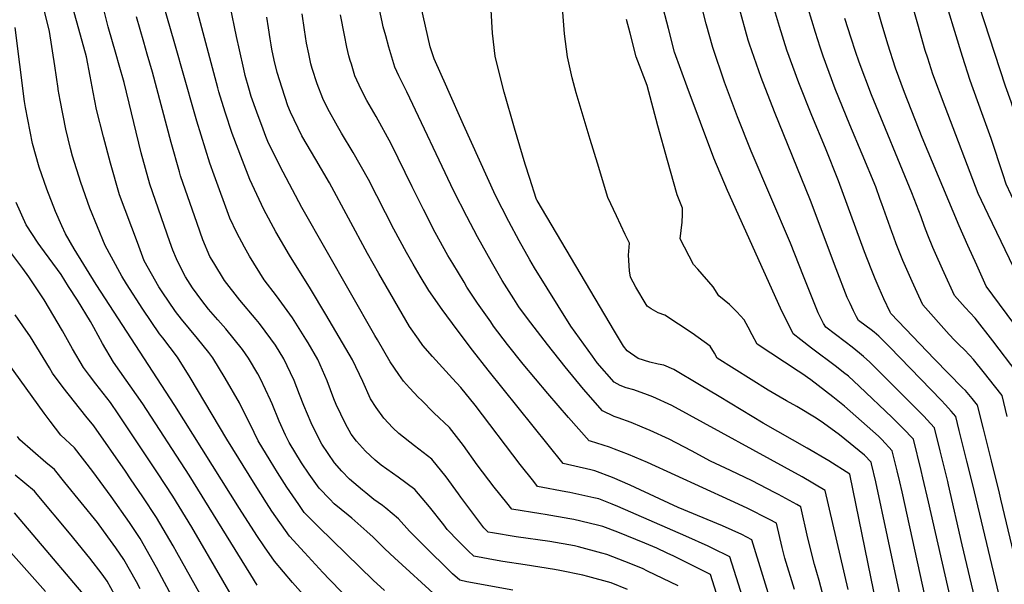
# Model space of a CAD drawing. Units: inches. Extents: x 2619520 to 2624782, y 1465459 to 1470931.
# Drawn here: x 2623646 to 2624192, y 1466125 to 1466438 of the extents above; entities that cross this region are included whole.
import ezdxf

# ---------------------------------------------------------------- set-up
doc = ezdxf.new("R2010")
doc.units = ezdxf.units.IN
doc.header["$MEASUREMENT"] = 0
doc.layers.add('tile_2911_12_contour_10ft', color=20, linetype='Continuous')

msp = doc.modelspace()

# ---------------------------------------------------------------- linework, layer by layer
at = {"layer": 'tile_2911_12_contour_10ft'}
for points, elevation in [([(2623685.38, 1466406.71), (2623683.3, 1466417.54), (2623679.15, 1466432.91), (2623675.16, 1466446.72), (2623667.23, 1466480.17), (2623667.48, 1466487.79), (2623668.94, 1466492.4), (2623670.07, 1466495.81), (2623671.27, 1466499.18), (2623672.73, 1466500.95), (2623674.36, 1466504.6), (2623675.96, 1466508.7), (2623677.56, 1466515.56), (2623678.2, 1466521.07), (2623678.21, 1466522.53), (2623677.1, 1466533.99), (2623675.29, 1466543.7), (2623673.03, 1466551.87), (2623670.53, 1466559.57), (2623667.36, 1466571.18), (2623666.18, 1466575.52), (2623659.01, 1466602.9), (2623645.04, 1466650.75)], 9540), ([(2623667.52, 1466399.84), (2623665.8, 1466412.48), (2623662.85, 1466431.59), (2623656.03, 1466459.41), (2623651.57, 1466473.2), (2623648.1, 1466481.49), (2623640.39, 1466501.32)], 9530), ([(2623856.58, 1466406.99), (2623854.34, 1466411.7), (2623850.86, 1466422.83), (2623849.19, 1466429.05), (2623847.88, 1466434.06), (2623847.25, 1466436.94), (2623834.79, 1466493.75)], 9630), ([(2624236.15, 1466159.74), (2624234.96, 1466164.88), (2624219.91, 1466232.11), (2624217.99, 1466240.49), (2624211.7, 1466249.78), (2624201.16, 1466264.68), (2624182.2, 1466290.36), (2624176.97, 1466301.88), (2624171.99, 1466312.89), (2624167.17, 1466323.68), (2624146.7, 1466372.66), (2624136.92, 1466397.7), (2624131.92, 1466411.22), (2624127.57, 1466424.43), (2624123.85, 1466436.9), (2624108.89, 1466490)], 9740), ([(2623748.01, 1466430.8), (2623740.83, 1466457.97)], 9580), ([(2624161.26, 1466180.15), (2624160.82, 1466182.07), (2624157.8, 1466194.5), (2624156.7, 1466198.95), (2624153.51, 1466211.78), (2624149.28, 1466216.39), (2624147.7, 1466218.05), (2624120.85, 1466245.11), (2624117.58, 1466248.14), (2624114.07, 1466251.4), (2624111.87, 1466253.19), (2624107.77, 1466256.45), (2624104, 1466259.39), (2624098.58, 1466263.5), (2624093.17, 1466267.61), (2624092.01, 1466269.68), (2624090.24, 1466272.93), (2624089.03, 1466275.5), (2624088.22, 1466277.37), (2624080.82, 1466295.9), (2624073.61, 1466314.19), (2624051.83, 1466365.14), (2624044.17, 1466384.17), (2624037.14, 1466403.35), (2624030.54, 1466422.66), (2624026.91, 1466435.7), (2624021.49, 1466457.27)], 9690), ([(2624266.63, 1466151.44), (2624257.77, 1466191.42), (2624245.05, 1466251.3), (2624220.95, 1466295.3), (2624204.78, 1466323.52), (2624198.69, 1466335.06), (2624193.21, 1466346.8), (2624191.55, 1466352.03), (2624184.9, 1466372.23), (2624179.68, 1466386.45), (2624173.19, 1466404.44), (2624168.99, 1466417.63), (2624157.05, 1466457.09)], 9760), ([(2623701.47, 1466412.89), (2623699.84, 1466418.7), (2623695.38, 1466434.07), (2623690.82, 1466451.98)], 9550), ([(2624281.38, 1466147.42), (2624273.77, 1466180.96), (2624258.59, 1466256.71), (2624256.05, 1466261.09), (2624251.5, 1466268.9), (2624231.15, 1466305.53), (2624227.06, 1466314.82), (2624219.58, 1466328.41), (2624213.53, 1466339.96), (2624208.31, 1466351.79), (2624204.6, 1466363.31), (2624202.3, 1466371.8), (2624195.93, 1466392.54), (2624192.86, 1466401.21), (2624175.31, 1466455.16)], 9770), ([(2623732.23, 1466424.73), (2623725.85, 1466447.04)], 9570), ([(2623766.52, 1466428.76), (2623762.96, 1466445.7)], 9590), ([(2623883.02, 1466400.59), (2623876.04, 1466416.36), (2623873.93, 1466422.97), (2623868.68, 1466445.92)], 9640), ([(2624147.04, 1466184.02), (2624146.07, 1466188.13), (2624141.79, 1466205.42), (2624135.86, 1466211.63), (2624129.99, 1466217.45), (2624111.74, 1466234.83), (2624105.72, 1466240.35), (2624103.08, 1466242.44), (2624099.06, 1466245.54), (2624085.33, 1466255.91), (2624079.38, 1466260.52), (2624075.08, 1466263.87), (2624068.18, 1466278.11), (2624038.63, 1466343.3), (2624031.17, 1466361.37), (2624016.44, 1466400.8), (2624009.36, 1466420.06), (2624005.96, 1466433.22), (2624002.15, 1466448.01)], 9680), ([(2624251.55, 1466155.55), (2624231.52, 1466245.89), (2624222.71, 1466261.01), (2624216.68, 1466270.6), (2624210.54, 1466280.11), (2624208.5, 1466283.14), (2624203.12, 1466290.75), (2624199.79, 1466295.53), (2624183.27, 1466329.97), (2624177.7, 1466341.68), (2624159.33, 1466389.79), (2624152.63, 1466407.82), (2624149.72, 1466416.83), (2624148.36, 1466421.02), (2624144.25, 1466435.51), (2624140.99, 1466447.23)], 9750), ([(2623806.54, 1466419.09), (2623805.36, 1466425.11), (2623804.18, 1466432.5), (2623802.85, 1466441.41)], 9610), ([(2623830.16, 1466413.38), (2623829.54, 1466415.39), (2623828.75, 1466418.08), (2623827.66, 1466422.8), (2623826.32, 1466429.43), (2623824.07, 1466440.83)], 9620), ([(2623929.09, 1466350.08), (2623926.62, 1466357.99), (2623920.56, 1466377.91), (2623914.84, 1466397.84), (2623910.48, 1466415.52), (2623909.96, 1466417.76), (2623908.48, 1466430.53), (2623907.61, 1466443.31)], 9650), ([(2623993.55, 1466280.14), (2623987.84, 1466289.7), (2623985.02, 1466295.23), (2623984.38, 1466298.79), (2623983.88, 1466307.59), (2623984.4, 1466314.21), (2623981.99, 1466318.93), (2623977.16, 1466329.23), (2623972.41, 1466339.54), (2623966.59, 1466358.6), (2623962.61, 1466371.72), (2623954.8, 1466397.53), (2623952.64, 1466405.91), (2623949.93, 1466417.45), (2623948.41, 1466430.23), (2623947.48, 1466442.25)], 9660), ([(2624175.64, 1466176.23), (2624175.58, 1466176.46), (2624171.46, 1466193.35), (2624167.22, 1466210.28), (2624165.23, 1466218.13), (2624162.72, 1466221.06), (2624159.57, 1466224.49), (2624157.11, 1466227.11), (2624128.75, 1466256.53), (2624125.16, 1466260.06), (2624122.54, 1466262.62), (2624120.07, 1466264.72), (2624118.41, 1466266.05), (2624115.55, 1466268.19), (2624111.26, 1466271.36), (2624110.23, 1466273.27), (2624108.51, 1466276.62), (2624106.66, 1466280.65), (2624105.15, 1466284.1), (2624098.92, 1466299.99), (2624084.71, 1466337.84), (2624064.68, 1466386.94), (2624057.35, 1466406), (2624050.91, 1466424.52), (2624050.24, 1466426.71), (2624045.24, 1466444.91)], 9700), ([(2624190.24, 1466172.25), (2624189.44, 1466175.57), (2624185.08, 1466193.48), (2624180.67, 1466211.23), (2624177.38, 1466224.27), (2624174.33, 1466228.07), (2624170.6, 1466232.39), (2624169.09, 1466234), (2624153.57, 1466249.81), (2624129.35, 1466275.1), (2624128.95, 1466275.87), (2624125.4, 1466283.38), (2624122.73, 1466289.14), (2624120.51, 1466294.29), (2624118.29, 1466299.97), (2624114.65, 1466309.38), (2624100.32, 1466348.71), (2624093, 1466366.84), (2624085.53, 1466384.99), (2624078.24, 1466403.11), (2624071.68, 1466421.11), (2624067.49, 1466434.3), (2624064.72, 1466443.47)], 9710), ([(2624193.72, 1466218.12), (2624190.92, 1466229.67), (2624186.78, 1466235.12), (2624181.29, 1466242.02), (2624175.12, 1466249.74), (2624173.04, 1466251.94), (2624169.87, 1466255.23), (2624167.31, 1466257.65), (2624164.61, 1466260.4), (2624161.63, 1466263.45), (2624147.03, 1466280.02), (2624144.83, 1466284.71), (2624141.05, 1466292.89), (2624138.09, 1466299.52), (2624135.93, 1466304.53), (2624132.31, 1466313.8), (2624130.91, 1466317.4), (2624129.75, 1466320.5), (2624124.26, 1466336.02), (2624123.43, 1466338.31), (2624120.88, 1466345.34), (2624113.44, 1466363.48), (2624106.61, 1466379.84), (2624098.41, 1466399.8), (2624091.76, 1466417.81), (2624090.1, 1466422.85), (2624087.47, 1466431.02), (2624083.4, 1466444.19)], 9720), ([(2623717.04, 1466418.88), (2623715.06, 1466425.52), (2623711.03, 1466439.66)], 9560), ([(2623785.73, 1466424.12), (2623785.17, 1466427.51), (2623784.2, 1466433.52), (2623783.28, 1466439.46)], 9600), ([(2624132.83, 1466187.89), (2624131.52, 1466193.18), (2624130.07, 1466199.06), (2624124.19, 1466205.29), (2624122.4, 1466207.07), (2624109.85, 1466218.19), (2624103.54, 1466223.7), (2624097.17, 1466229.04), (2624084.85, 1466238.44), (2624079.95, 1466241.92), (2624077.87, 1466243.25), (2624055.11, 1466258.19), (2624052.39, 1466263.42), (2624050.16, 1466267.54), (2624047.86, 1466271.59), (2624043.89, 1466276.03), (2624039.76, 1466280.07), (2624033.93, 1466284.9), (2624030.7, 1466289.99), (2624022.18, 1466299.67), (2624019.85, 1466302.41), (2624012.48, 1466316.51), (2624013.54, 1466325.79), (2624013.79, 1466330.1), (2624013.69, 1466333.6), (2624010.85, 1466340.99), (2624005.44, 1466360.07), (2624000.15, 1466379.15), (2623994.11, 1466401.54), (2623988.04, 1466417.44), (2623984.67, 1466430.6), (2623982.73, 1466438.2)], 9670), ([(2624220.69, 1466163.96), (2624208.51, 1466217.76), (2624206.82, 1466225.11), (2624204.45, 1466235.08), (2624199.24, 1466242.35), (2624185.86, 1466260.04), (2624175.95, 1466272.49), (2624170.48, 1466278.44), (2624164.61, 1466285.19), (2624158.79, 1466297.64), (2624157.83, 1466299.81), (2624154.04, 1466308.36), (2624152.61, 1466311.76), (2624149.74, 1466318.64), (2624147.95, 1466323.37), (2624146.02, 1466328.69), (2624141, 1466342.03), (2624118.47, 1466396.5), (2624111.68, 1466414.54), (2624109.64, 1466420.46), (2624107.22, 1466427.77), (2624103.77, 1466438.66)], 9730), ([(2623649.01, 1466392.72), (2623643.78, 1466433.67)], 9520), ([(2624011.38, 1466124.11), (2623994.43, 1466132.31), (2623991.5, 1466133.69), (2623981.82, 1466137.72), (2623971.88, 1466141.52), (2623968.99, 1466142.34), (2623956.15, 1466145.77), (2623953.93, 1466146.25), (2623940.13, 1466148.72), (2623921.53, 1466151.4), (2623908.49, 1466153.48), (2623905.98, 1466153.96), (2623903.63, 1466156.28), (2623890.84, 1466173.32), (2623889.5, 1466175.17), (2623882.72, 1466184.55), (2623874.78, 1466194.46), (2623865.21, 1466201.84), (2623856.57, 1466208.63), (2623853.07, 1466211.73), (2623848.12, 1466217.18), (2623843.99, 1466223), (2623840.69, 1466227.79), (2623836.45, 1466237.46), (2623830.78, 1466249.4), (2623816, 1466274.58), (2623807.53, 1466288.84), (2623795.9, 1466307.42), (2623788.35, 1466320.46), (2623781.69, 1466332.9), (2623773.88, 1466349.52), (2623769.77, 1466359.95), (2623764.06, 1466375.02), (2623760.16, 1466386.81), (2623756.75, 1466398.02), (2623756.09, 1466400.24), (2623748.01, 1466430.8)], 9580), ([(2623983.28, 1466122.05), (2623974.17, 1466125.75), (2623961.23, 1466129.33), (2623958.42, 1466129.99), (2623945.75, 1466132.74), (2623942.84, 1466133.29), (2623926.52, 1466135.72), (2623914.08, 1466137.57), (2623911, 1466138.14), (2623898.11, 1466140.58), (2623894.99, 1466143.58), (2623889.57, 1466148.9), (2623883.26, 1466155.36), (2623881.36, 1466157.91), (2623873.46, 1466167.89), (2623865.34, 1466177.49), (2623856.13, 1466184.39), (2623846.78, 1466191.04), (2623843.34, 1466193.77), (2623838.05, 1466198.8), (2623833.05, 1466204.34), (2623830.11, 1466208.16), (2623826.95, 1466213.89), (2623821.7, 1466224.7), (2623820.45, 1466227.88), (2623816.83, 1466237.76), (2623811.59, 1466249.7), (2623806.22, 1466258.85), (2623804.91, 1466261.02), (2623797.58, 1466272.84), (2623788.7, 1466284.88), (2623781.77, 1466293.87), (2623773.71, 1466306.9), (2623770.86, 1466311.97), (2623766.68, 1466319.96), (2623762.79, 1466328.09), (2623754.08, 1466351.94), (2623751.76, 1466358.43), (2623744.53, 1466381.76), (2623743.03, 1466386.89), (2623732.23, 1466424.73)], 9570), ([(2624033.71, 1466116.46), (2624029.34, 1466130.41), (2624008.99, 1466140.56), (2624005.34, 1466142.34), (2623999.48, 1466145.1), (2623992.86, 1466147.88), (2623977.83, 1466153.83), (2623969.63, 1466157.05), (2623966.61, 1466157.85), (2623953.49, 1466160.97), (2623951.38, 1466161.35), (2623937.53, 1466163.68), (2623935.22, 1466164.02), (2623919.07, 1466166.7), (2623916.3, 1466170.11), (2623909.29, 1466178.83), (2623900, 1466191.2), (2623892.4, 1466201.95), (2623884.55, 1466212.01), (2623875.82, 1466220.12), (2623868.99, 1466227.02), (2623867.44, 1466228.62), (2623862.41, 1466234.01), (2623859.16, 1466237.65), (2623856.58, 1466241.28), (2623851.74, 1466248.28), (2623844.59, 1466260.5), (2623843.21, 1466262.88), (2623802.72, 1466334.01), (2623792.38, 1466353.57), (2623784.28, 1466369.62), (2623782.83, 1466373.3), (2623781.27, 1466377.4), (2623777.77, 1466386.73), (2623774.68, 1466395.56), (2623773.31, 1466400.16), (2623771.37, 1466407.15), (2623770.48, 1466410.72), (2623768.09, 1466421.27), (2623766.52, 1466428.76)], 9590), ([(2624053.37, 1466098.2), (2624040.07, 1466140.27), (2624030.25, 1466145.08), (2624027.98, 1466146.16), (2624015.54, 1466151.73), (2623977.95, 1466168.18), (2623974.78, 1466169.46), (2623967.4, 1466172.36), (2623964.62, 1466173.02), (2623951.31, 1466175.95), (2623949.16, 1466176.32), (2623933.36, 1466179.3), (2623931.28, 1466181.92), (2623923.68, 1466191.52), (2623898.75, 1466224.38), (2623890.79, 1466234.17), (2623886.3, 1466239.2), (2623875.18, 1466251.39), (2623869.84, 1466257.45), (2623867.33, 1466260.96), (2623862.37, 1466268), (2623845.39, 1466297.43), (2623839.08, 1466308.42), (2623818.04, 1466347.59), (2623810.49, 1466360.63), (2623802.77, 1466373.65), (2623796.44, 1466386.74), (2623794.95, 1466390.26), (2623791.73, 1466400.07), (2623789.02, 1466408.87), (2623787.36, 1466415.63), (2623786.12, 1466421.77), (2623785.73, 1466424.12)], 9600), ([(2623919.68, 1466121.67), (2623894.23, 1466126.44), (2623890.24, 1466127.21), (2623886.3, 1466130.88), (2623881.61, 1466135.36), (2623874.17, 1466142.64), (2623862.45, 1466154.42), (2623856.36, 1466161.35), (2623849.24, 1466167.22), (2623847.4, 1466168.7), (2623842.67, 1466172.05), (2623838.12, 1466175.69), (2623836.35, 1466177.13), (2623829.11, 1466183.39), (2623824.8, 1466187.72), (2623820.86, 1466192.31), (2623813.85, 1466202.71), (2623811.51, 1466206.89), (2623807.89, 1466214.48), (2623803.87, 1466224.07), (2623801.36, 1466230.28), (2623798.37, 1466238.05), (2623796.5, 1466242.2), (2623792.64, 1466250), (2623788.08, 1466257.56), (2623785.57, 1466261.14), (2623779.25, 1466269.69), (2623777.41, 1466271.89), (2623768.31, 1466282.62), (2623759.91, 1466293.37), (2623753.91, 1466303.24), (2623751.79, 1466306.82), (2623747.89, 1466316.08), (2623744.67, 1466325.15), (2623735.49, 1466351.58), (2623734.81, 1466353.66), (2623730.22, 1466370.01), (2623719.97, 1466409.05), (2623717.04, 1466418.88)], 9560), ([(2624065.18, 1466107.62), (2624052.24, 1466149.74), (2624046.72, 1466152.56), (2624035.9, 1466157.48), (2624011.36, 1466167.6), (2624000.93, 1466172.31), (2623984.78, 1466179.92), (2623974.91, 1466184.27), (2623965.14, 1466187.91), (2623962.88, 1466188.41), (2623947.65, 1466191.91), (2623905.94, 1466243.82), (2623897.3, 1466254.89), (2623888.79, 1466266.13), (2623880.58, 1466277.37), (2623873.13, 1466287.95), (2623868.37, 1466295.88), (2623864.44, 1466302.52), (2623860.71, 1466308.92), (2623853.67, 1466321.98), (2623839.65, 1466349.45), (2623831.24, 1466364.44), (2623824.75, 1466375.2), (2623822.53, 1466378.96), (2623817.2, 1466388.66), (2623814.44, 1466394.45), (2623811.17, 1466402.43), (2623808.46, 1466411.02), (2623807.78, 1466413.58), (2623806.72, 1466418.13), (2623806.54, 1466419.09)], 9610), ([(2623877.51, 1466118.18), (2623854.06, 1466139.63), (2623848.8, 1466144.66), (2623842.26, 1466151.22), (2623838.76, 1466154.33), (2623830.36, 1466161.72), (2623828.45, 1466163.27), (2623820.71, 1466169.66), (2623818.2, 1466172.15), (2623812.26, 1466178.26), (2623806.82, 1466186.01), (2623802.61, 1466192.4), (2623795.72, 1466203.66), (2623793.73, 1466207.75), (2623790.15, 1466215.41), (2623786.22, 1466225.12), (2623785.29, 1466227.13), (2623779.75, 1466238.88), (2623778.27, 1466241.79), (2623773.23, 1466250.31), (2623769.73, 1466255.23), (2623765.24, 1466261), (2623760.51, 1466266.62), (2623756.06, 1466271.7), (2623751.01, 1466277.63), (2623747.23, 1466282.41), (2623742.05, 1466289.38), (2623738.17, 1466295.53), (2623735.4, 1466300.77), (2623733.2, 1466305.49), (2623731.18, 1466310.28), (2623729.48, 1466314.99), (2623718.44, 1466346.86), (2623713.62, 1466364.24), (2623704.17, 1466403.21), (2623701.47, 1466412.89)], 9550), ([(2624075.82, 1466122.14), (2624070.43, 1466139.56), (2624068.96, 1466145.4), (2624065.79, 1466158.83), (2624061.92, 1466160.94), (2624049.53, 1466167.28), (2624040.41, 1466171.46), (2623994.43, 1466192.49), (2623983.86, 1466197.05), (2623975.99, 1466200), (2623973.24, 1466201.01), (2623962.76, 1466204.32), (2623961.94, 1466204.51), (2623950.54, 1466217.51), (2623939.11, 1466230.76), (2623925.47, 1466246.99), (2623916.78, 1466257.96), (2623909.06, 1466268.17), (2623907.44, 1466270.47), (2623900.16, 1466280.95), (2623894.23, 1466289.8), (2623892.63, 1466292.46), (2623886.41, 1466302.8), (2623883.68, 1466307.41), (2623876.61, 1466320.12), (2623870.15, 1466332.77), (2623863.84, 1466345.41), (2623852.26, 1466369.15), (2623843.96, 1466384.32), (2623838.71, 1466393.27), (2623835.63, 1466399.44), (2623832.14, 1466406.93), (2623830.16, 1466413.38)], 9620), ([(2623848.59, 1466121.62), (2623842.33, 1466127.24), (2623812.2, 1466156.74), (2623804.06, 1466164.86), (2623800.99, 1466169.26), (2623794.32, 1466178.85), (2623789.18, 1466186.93), (2623785.08, 1466193.68), (2623778.52, 1466204.55), (2623776.31, 1466209.2), (2623768.18, 1466225.57), (2623760.28, 1466239.3), (2623753.43, 1466250.62), (2623751.15, 1466253.53), (2623744.95, 1466261.31), (2623736.02, 1466272.02), (2623732.66, 1466276.25), (2623725.22, 1466287.22), (2623723.47, 1466290.02), (2623715.31, 1466304.43), (2623711.57, 1466314.44), (2623701.66, 1466341.02), (2623696.67, 1466358.47), (2623692.68, 1466373.2), (2623688.92, 1466388.19), (2623687.08, 1466397.86), (2623685.38, 1466406.71)], 9540), ([(2624093.45, 1466112.4), (2624089.57, 1466127.08), (2624086.94, 1466135.93), (2624083.3, 1466150.61), (2624079.35, 1466167.91), (2624077.1, 1466169.24), (2624066.99, 1466174.75), (2624064.78, 1466175.95), (2624052.41, 1466182.38), (2624040.4, 1466188.11), (2624029.26, 1466193.34), (2624018.74, 1466198.93), (2624006.42, 1466205.43), (2623995.88, 1466210.36), (2623991.49, 1466212.22), (2623985.29, 1466214.76), (2623978.09, 1466217.3), (2623975.89, 1466218.1), (2623969.34, 1466221.24), (2623958.93, 1466233.17), (2623948.71, 1466245.55), (2623938.86, 1466257.9), (2623927.82, 1466272.37), (2623923.11, 1466278.93), (2623920.24, 1466283.24), (2623913.86, 1466293.45), (2623907.79, 1466303.9), (2623900.1, 1466317.63), (2623894.13, 1466328.92), (2623887.07, 1466342.94), (2623860.84, 1466398.02), (2623856.58, 1466406.99)], 9630), ([(2623825.01, 1466120.45), (2623818.02, 1466127.72), (2623814.34, 1466131.57), (2623804.16, 1466142.6), (2623795.96, 1466151.61), (2623786.14, 1466165.49), (2623783.11, 1466170.19), (2623776.75, 1466180.07), (2623761.14, 1466205.46), (2623740.85, 1466239.6), (2623733.79, 1466250.93), (2623725.72, 1466261.62), (2623723.84, 1466263.92), (2623714.62, 1466277.64), (2623705.56, 1466291.6), (2623702.86, 1466295.93), (2623697.09, 1466306.39), (2623693.63, 1466312.87), (2623685.16, 1466333.64), (2623680.1, 1466347.8), (2623675.65, 1466362.36), (2623674.52, 1466366.66), (2623671.79, 1466377.28), (2623668.71, 1466393.39), (2623667.59, 1466399.35), (2623667.52, 1466399.84)], 9530), ([(2624105.58, 1466122.08), (2624092.9, 1466177), (2624080.04, 1466184.65), (2624007.93, 1466224.19), (2623997.37, 1466228.9), (2623994.33, 1466230.11), (2623986.87, 1466232.78), (2623982.45, 1466233.9), (2623979.19, 1466235.29), (2623975.9, 1466237.03), (2623966.54, 1466247.84), (2623963.82, 1466251.48), (2623951.77, 1466268.13), (2623931.65, 1466300.48), (2623929.03, 1466304.9), (2623923.2, 1466315.53), (2623917.49, 1466326.24), (2623910.12, 1466340.5), (2623901.16, 1466360.11), (2623892.32, 1466379.7), (2623883.6, 1466399.29), (2623883.02, 1466400.59)], 9640), ([(2623807.95, 1466114.37), (2623797.5, 1466126.09), (2623787.54, 1466137.85), (2623782.02, 1466145.8), (2623777.72, 1466152.07), (2623768.12, 1466166.98), (2623732.25, 1466224.21), (2623688.67, 1466291.25), (2623676.55, 1466311.09), (2623671.68, 1466319.29), (2623669.68, 1466323.79), (2623666.16, 1466331.76), (2623661.32, 1466344.08), (2623657.16, 1466356.23), (2623653.33, 1466369.42), (2623649.44, 1466389.39), (2623649.01, 1466392.72)], 9520), ([(2624120.45, 1466118.42), (2624118.44, 1466128.26), (2624106.46, 1466186.09), (2624094.98, 1466193.52), (2624082.95, 1466200.57), (2624058.41, 1466214.36), (2624034.07, 1466229.06), (2624023.17, 1466235.62), (2624009.01, 1466244.1), (2624003.41, 1466246.46), (2624000.25, 1466246.99), (2623995.59, 1466248.22), (2623989.26, 1466250.25), (2623983.13, 1466254.41), (2623980.97, 1466257.13), (2623976.13, 1466265.29), (2623933.14, 1466337.76), (2623933.03, 1466337.97), (2623932.97, 1466338.07), (2623932.56, 1466339), (2623929.09, 1466350.08)], 9650), ([(2623777.95, 1466124.54), (2623774.37, 1466130.25), (2623740.17, 1466185.49), (2623714.47, 1466225.08), (2623698.36, 1466248.26), (2623692.24, 1466258.52), (2623687.42, 1466267.4), (2623685.54, 1466270.81), (2623678.29, 1466282.5), (2623673.43, 1466290.19), (2623669.2, 1466296.7), (2623657.98, 1466312.16), (2623656.46, 1466314.14), (2623649.88, 1466324.32), (2623644.34, 1466336.79)], 9510), ([(2623764.26, 1466117.9), (2623758.93, 1466127.06), (2623741.81, 1466156.7), (2623731.2, 1466173.91), (2623722.73, 1466186.81), (2623700.88, 1466219.44), (2623696.58, 1466225.79), (2623688.47, 1466236.11), (2623685.03, 1466240.73), (2623681.69, 1466245.26), (2623675.55, 1466255.51), (2623670.1, 1466265.46), (2623659.79, 1466282.79), (2623651.28, 1466295.52), (2623648.09, 1466300.02), (2623641.43, 1466308.94)], 9500), ([(2623743.96, 1466093.4), (2623722.18, 1466134.35), (2623713, 1466150.4), (2623707.11, 1466159.18), (2623696.97, 1466173.65), (2623686.87, 1466187.58), (2623676.71, 1466200.61), (2623669.06, 1466207.68), (2623663.14, 1466215.41), (2623659.79, 1466219.97), (2623617.4, 1466278.74)], 9480), ([(2623996.4, 1466277.84), (2623994.08, 1466279.25), (2623993.55, 1466280.14)], 9660), ([(2624118.57, 1466191.78), (2624118.34, 1466192.7), (2624114.73, 1466196.56), (2624100.88, 1466207.89), (2624091.86, 1466214.31), (2624087.82, 1466217.17), (2624077.24, 1466223.58), (2624071.39, 1466226.79), (2624067.86, 1466228.73), (2624061.23, 1466232.74), (2624033.06, 1466250.37), (2624031.47, 1466253.14), (2624029.06, 1466257.12), (2624019.04, 1466264.31), (2624003.99, 1466274.25), (2624000.34, 1466275.44), (2623996.4, 1466277.84)], 9660), ([(2623754.1, 1466105.69), (2623733.48, 1466142.67), (2623731.38, 1466146.31), (2623722.08, 1466162.12), (2623714.63, 1466173.57), (2623707.77, 1466183.55), (2623704.93, 1466187.65), (2623687.38, 1466212.92), (2623683.03, 1466218.2), (2623670.41, 1466234.12), (2623664.46, 1466242.15), (2623662.72, 1466245.11), (2623652.29, 1466262.14), (2623643.81, 1466274.41)], 9490), ([(2623713.05, 1466122.55), (2623711.02, 1466126.29), (2623704, 1466138.77), (2623699.55, 1466145.19), (2623695.21, 1466151.26), (2623689.45, 1466159.2), (2623671.36, 1466181.54), (2623665.59, 1466188.59), (2623660.83, 1466192.59), (2623646.36, 1466205.17), (2623645, 1466206.98)], 9470), ([(2624204.11, 1465913.95), (2624195.42, 1465932.54), (2624189.88, 1465944.53), (2624177.71, 1465971.41), (2624172.11, 1465985.7), (2624169.56, 1465992.64), (2624161.02, 1466016.84), (2624157.11, 1466028.77), (2624151.72, 1466045.31), (2624147.7, 1466059.41), (2624143.9, 1466073.61), (2624140.45, 1466088.11), (2624137.72, 1466101.65), (2624133.96, 1466121.24), (2624121.03, 1466181.84), (2624118.57, 1466191.78)], 9660), ([(2623698.76, 1466119.41), (2623694.74, 1466126.8), (2623692.05, 1466130.58), (2623685.14, 1466139.42), (2623673.93, 1466153.31), (2623655.91, 1466174.89), (2623654.47, 1466176.58), (2623643.72, 1466185.54)], 9460), ([(2624225.22, 1465898.41), (2624188.05, 1465978.76), (2624186.37, 1465982.52), (2624182.8, 1465991.92), (2624180.89, 1465996.97), (2624179.32, 1466001.46), (2624175.88, 1466012.02), (2624170.96, 1466027.27), (2624166.73, 1466041.69), (2624163.37, 1466053.52), (2624157.7, 1466076.46), (2624152.58, 1466098.7), (2624135.63, 1466176.3), (2624134.34, 1466181.77), (2624132.83, 1466187.89)], 9670), ([(2624195.37, 1465994.07), (2624189.94, 1466009.47), (2624185.83, 1466023.33), (2624180.16, 1466042.86), (2624173.95, 1466066.36), (2624150.16, 1466170.79), (2624147.04, 1466184.02)], 9680), ([(2624312.57, 1465804.32), (2624309.23, 1465809.26), (2624302.28, 1465819.93), (2624262.21, 1465883.07), (2624258.5, 1465889.36), (2624256.04, 1465893.63), (2624251.11, 1465903.3), (2624248.65, 1465908.17), (2624242.2, 1465921.93), (2624211.23, 1465990.57), (2624205.8, 1466004.52), (2624202.08, 1466015.82), (2624200.86, 1466019.62), (2624196.63, 1466034.12), (2624188.62, 1466063.58), (2624168.8, 1466146.95), (2624161.26, 1466180.15)], 9690), ([(2624323.23, 1465812.28), (2624323.05, 1465812.54), (2624314.78, 1465825.19), (2624278.72, 1465881.9), (2624275.55, 1465886.9), (2624270.92, 1465894.31), (2624269.13, 1465897.43), (2624263.37, 1465907.81), (2624260.07, 1465914.36), (2624254.26, 1465926.6), (2624240.48, 1465958.07), (2624222.16, 1466000.77), (2624217.34, 1466013.46), (2624212.42, 1466029.02), (2624207.81, 1466044.83), (2624199.9, 1466074.86), (2624175.64, 1466176.23)], 9700), ([(2624333.9, 1465820.25), (2624328.47, 1465828.5), (2624304.1, 1465867.03), (2624294.32, 1465882.67), (2624286.13, 1465896.12), (2624277.9, 1465909.89), (2624274.15, 1465916.67), (2624269.95, 1465924.35), (2624263.09, 1465938.55), (2624256.4, 1465953.17), (2624251.11, 1465965.56), (2624231.88, 1466015.14), (2624229.07, 1466022.55), (2624224.23, 1466038.18), (2624215.34, 1466070.03), (2624206.75, 1466103.49), (2624190.24, 1466172.25)], 9710), ([(2623683.51, 1466117.35), (2623653.77, 1466152.39), (2623643.35, 1466164.57)], 9450), ([(2623660.65, 1466121), (2623632.23, 1466152.55)], 9440)]:
    msp.add_lwpolyline(points, dxfattribs=dict(at, elevation=elevation))

doc.saveas('drawing.dxf')
